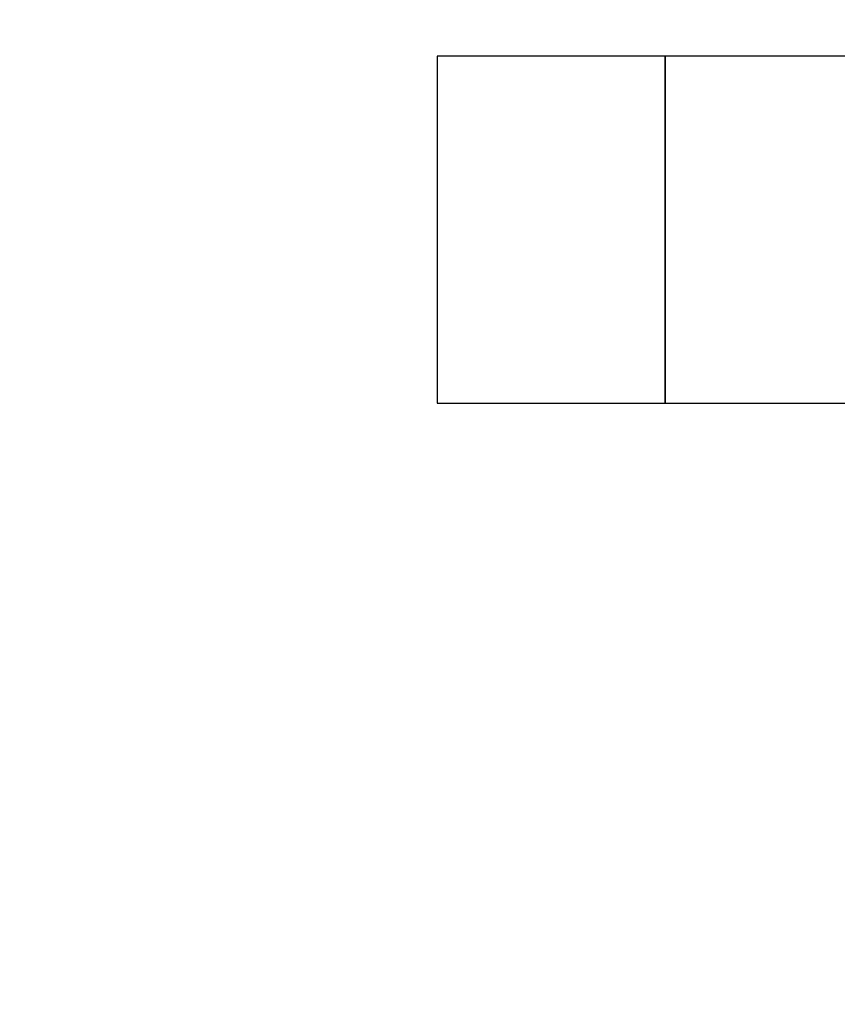
# Model space of a CAD drawing. Extents: x 0.4 to 10.6, y 0.4 to 8.1.
# Drawn here: x 6.3 to 6.6, y 6 to 6.5 of the extents above; entities that cross this region are included whole.
import ezdxf

# ---------------------------------------------------------------- set-up
doc = ezdxf.new("R2010")
doc.units = 0
doc.linetypes.add('SLD-SOLID', pattern=[0])
doc.layers.get('0').update_dxf_attribs({"linetype": 'CONTINUOUS'})
doc.styles.add('SLDTEXTSTYLE0', font='TXT', dxfattribs={"width": 0.75})
doc.dimstyles.new('SLDDIMSTYLE0', dxfattribs={"dimtxt": 0.125, "dimasz": 0.13, "dimexe": 0, "dimexo": 0.0625, "dimgap": 0.03125, "dimtad": 0, "dimtih": 1, "dimtoh": 1, "dimdec": 1, "dimlfac": 20, "dimrnd": 1e-09, "dimzin": 12, "dimtxsty": 'SLDTEXTSTYLE0', "dimsah": 1, "dimcen": 0.09, "dimazin": 3, "dimtfac": 1, "dimtdec": 1, "dimtmove": 0, "dimatfit": 3, "dimtolj": 1, "dimtzin": 12})
doc.dimstyles.new('SLDDIMSTYLE2', dxfattribs={"dimtxt": 0.125, "dimasz": 0.13, "dimexe": 0, "dimexo": 0.0625, "dimgap": 0.03125, "dimtad": 0, "dimtih": 1, "dimtoh": 1, "dimdec": 1, "dimlfac": 20, "dimrnd": 1e-09, "dimzin": 12, "dimtxsty": 'SLDTEXTSTYLE0', "dimsah": 1, "dimcen": 0.09, "dimazin": 3, "dimtfac": 1, "dimtdec": 1, "dimtofl": 0, "dimtmove": 0, "dimatfit": 3, "dimtolj": 1, "dimtzin": 12})

# ---------------------------------------------------------------- blocks, each defined once
blk = doc.blocks.new('_D_7')
at = {"color": 7, "linetype": 'SLD-SOLID'}
for p, q in [((5.74664, 5.98906), (5.74664, 6.23906)), ((6.44102, 5.98906), (5.62164, 5.98906)), ((6.44102, 5.44576), (5.62164, 5.44576)), ((5.74664, 5.44576), (5.74664, 5.19576))]:
    blk.add_line(p, q, dxfattribs=at)
for points in [[(5.74664, 5.98906), (5.76664, 6.11906), (5.72664, 6.11906)], [(5.74664, 5.44576), (5.72664, 5.31576), (5.76664, 5.31576)]]:
    blk.add_solid(points, dxfattribs=at)
at = {"color": 7, "linetype": 'SLD-SOLID', "insert": (5.58501, 5.77932), "char_height": 0.125, "attachment_point": 1, "style": 'SLDTEXTSTYLE0'}
blk.add_mtext('10.9', dxfattribs=at)
blk = doc.blocks.new('_D_8')
at = {"color": 7, "linetype": 'SLD-SOLID'}
for p, q in [((6.47134, 6.49851), (6.47134, 6.85925)), ((8.32749, 6.48586), (8.32749, 6.85925)), ((6.47134, 6.73425), (7.23778, 6.73425)), ((8.32749, 6.73425), (7.56105, 6.73425))]:
    blk.add_line(p, q, dxfattribs=at)
for points in [[(6.47134, 6.73425), (6.60134, 6.71425), (6.60134, 6.75425)], [(8.32749, 6.73425), (8.19749, 6.75425), (8.19749, 6.71425)]]:
    blk.add_solid(points, dxfattribs=at)
at = {"color": 7, "linetype": 'SLD-SOLID', "insert": (7.23778, 6.79617), "char_height": 0.125, "attachment_point": 1, "style": 'SLDTEXTSTYLE0'}
blk.add_mtext('37.1', dxfattribs=at)
blk = doc.blocks.new('_D_9')
at = {"color": 7, "linetype": 'SLD-SOLID'}
for p, q in [((6.47134, 6.49851), (6.47134, 7.24549)), ((8.69206, 5.7259), (8.69206, 7.24549)), ((6.47134, 7.12049), (7.46624, 7.12049)), ((8.69206, 7.12049), (7.78951, 7.12049))]:
    blk.add_line(p, q, dxfattribs=at)
for points in [[(6.47134, 7.12049), (6.60134, 7.10049), (6.60134, 7.14049)], [(8.69206, 7.12049), (8.56206, 7.14049), (8.56206, 7.10049)]]:
    blk.add_solid(points, dxfattribs=at)
at = {"color": 7, "linetype": 'SLD-SOLID', "insert": (7.46624, 7.1824), "char_height": 0.125, "attachment_point": 1, "style": 'SLDTEXTSTYLE0'}
blk.add_mtext('44.4', dxfattribs=at)
blk = doc.blocks.new('_D_10')
at = {"color": 7, "linetype": 'SLD-SOLID'}
for p, q in [((6.13923, 5.96544), (6.13923, 6.21544)), ((6.48039, 5.96544), (6.01423, 5.96544)), ((6.48039, 5.46938), (6.01423, 5.46938)), ((6.13923, 5.46938), (6.13923, 5.21938))]:
    blk.add_line(p, q, dxfattribs=at)
for points in [[(6.13923, 5.96544), (6.15923, 6.09544), (6.11923, 6.09544)], [(6.13923, 5.46938), (6.11923, 5.33938), (6.15923, 5.33938)]]:
    blk.add_solid(points, dxfattribs=at)
at = {"color": 7, "linetype": 'SLD-SOLID', "insert": (6.02378, 5.77932), "char_height": 0.125, "attachment_point": 1, "style": 'SLDTEXTSTYLE0'}
blk.add_mtext('9.9', dxfattribs=at)

msp = doc.modelspace()

# ---------------------------------------------------------------- linework, layer by layer
at = {"color": 7, "linetype": 'SLD-SOLID'}
for p, q in [((6.56976, 6.44851), (6.47134, 6.44851)), ((6.47134, 6.44851), (6.47134, 6.3204)), ((7.04334, 6.44851), (6.56976, 6.44851)), ((6.56976, 6.44851), (6.56976, 6.37361)), ((6.56976, 6.3204), (6.56976, 6.44851)), ((6.56976, 6.37361), (6.56976, 6.29871)), ((6.47134, 6.3204), (6.47134, 6.29871)), ((6.56976, 6.29871), (6.56976, 6.3204)), ((6.47134, 6.29871), (6.56976, 6.29871)), ((6.56976, 6.29871), (6.70519, 6.29871))]:
    msp.add_line(p, q, dxfattribs=at)

# ---------------------------------------------------------------- dimensions: what is measured, and where the dimension line sits
for base, p1, p2, angle, dimstyle, picture, middle in [((6.47134, 7.12049), (8.69206, 5.6759), (6.47134, 6.44851), 0, 'SLDDIMSTYLE2', '_D_9', (7.62787, 7.12049)), ((5.74664, 5.98906), (6.49102, 5.44576), (6.49102, 5.98906), 90, 'SLDDIMSTYLE0', '_D_7', (5.74664, 5.71741)), ((6.13923, 5.46938), (6.53039, 5.96544), (6.53039, 5.46938), 90, 'SLDDIMSTYLE0', '_D_10', (6.13923, 5.71741))]:
    dim = msp.add_linear_dim(base=base, p1=p1, p2=p2, angle=angle, dimstyle=dimstyle, dxfattribs=at)
    dim.commit()
    dim.dimension.update_dxf_attribs({"geometry": picture, "text_midpoint": middle, "dimtype": 160})
dim = msp.add_linear_dim(base=(8.32749, 6.73425), p1=(6.47134, 6.44851), p2=(8.32749, 6.43586), dimstyle='SLDDIMSTYLE2', dxfattribs=at)
dim.commit()
dim.dimension.update_dxf_attribs({"geometry": '_D_8', "text_midpoint": (7.39941, 6.73425), "dimtype": 160})

doc.saveas('drawing.dxf')
